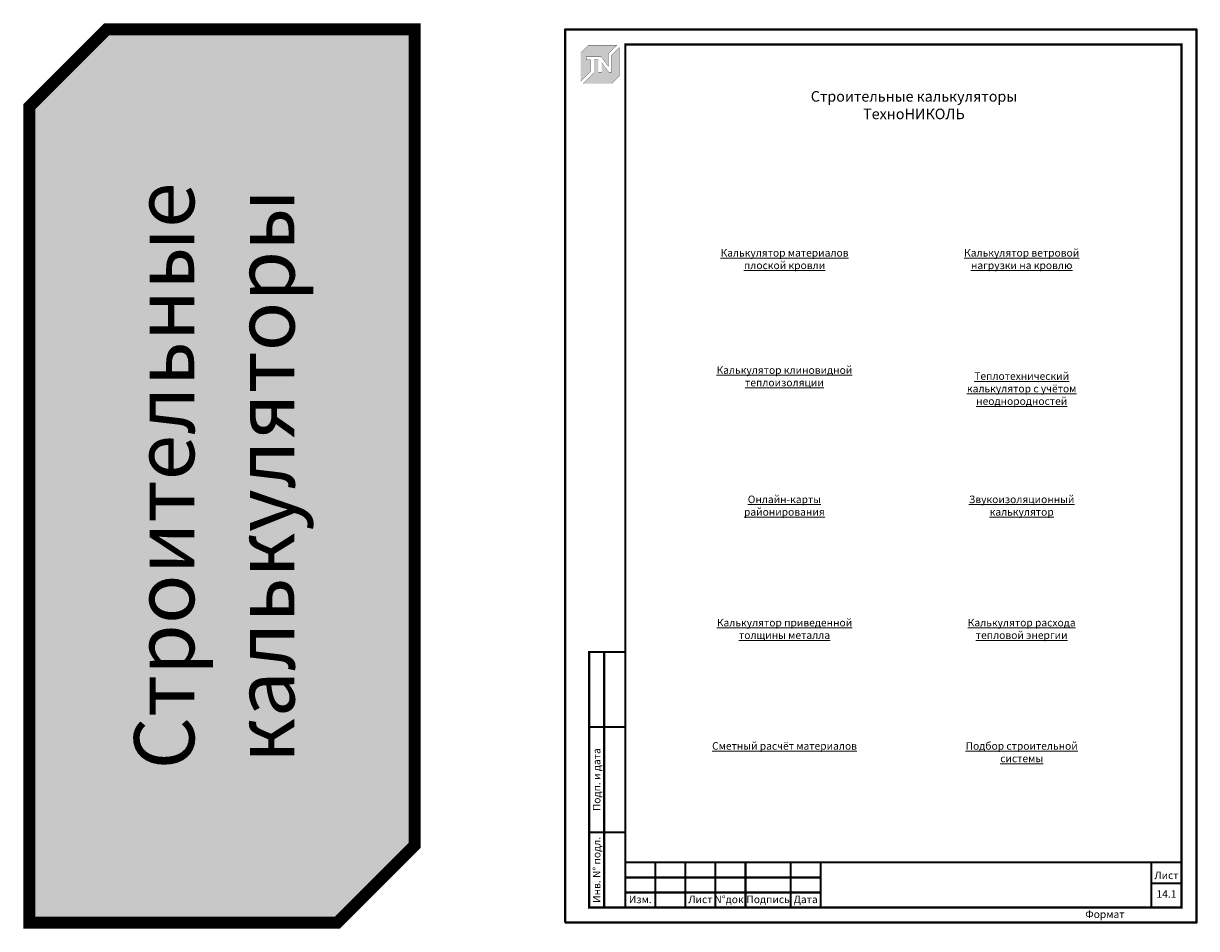
# Model space of a CAD drawing. Units: millimetres. Extents: x -1801 to 33100, y -44400 to 2974.
# Drawn here: x -1801 to 2100, y -44400 to -41390 of the extents above; entities that cross this region are included whole.
import ezdxf
from ezdxf.enums import TextEntityAlignment as Align

# ---------------------------------------------------------------- set-up
doc = ezdxf.new("R2010")
doc.units = ezdxf.units.MM
doc.layers.get('0').update_dxf_attribs({"lineweight": 30})
doc.layers.add('TN-АННОТАЦИИ', color=7, linetype='Continuous', lineweight=20, true_color=0x000000)
doc.layers.add('TN-ТАБЛИЦЫ', color=7, linetype='Continuous', lineweight=40, true_color=0x000000)
doc.styles.get("Standard").update_dxf_attribs({"font": 'txt.shx'})
doc.styles.add('TN-Текст', font='isocpeur.ttf')
doc.styles.add('TN-Текст-Аннотативный', font='isocpeur.ttf')

# ---------------------------------------------------------------- blocks, each defined once
blk = doc.blocks.new('*U112')
blk.add_lwpolyline([(0, 0), (210, 0), (210, 297), (0, 297)], close=True)
at = {"const_width": 0.7}
for points in [[(20, 5), (205, 5), (205, 292), (20, 292)], [(8, 5), (20, 5), (20, 90), (8, 90)], [(20, 20), (20, 5), (205, 5), (205, 20)]]:
    blk.add_lwpolyline(points, close=True, dxfattribs=at)
for points in [[(13, 5), (13, 90)], [(20, 65), (8, 65)], [(20, 30), (8, 30)], [(30, 20), (30, 5)], [(40, 20), (40, 5)], [(50, 20), (50, 5)], [(60, 20), (60, 5)], [(75, 20), (75, 5)], [(85, 20), (85, 5)], [(195, 20), (195, 5)], [(195, 13), (205, 13)], [(85, 10), (20, 10)]]:
    blk.add_lwpolyline(points, dxfattribs=at)
blk.add_lwpolyline([(85, 15), (20, 15)])
at = {"color": 0, "style": 'TN-Текст'}
for s, p in [('Подп. и дата', (10.5, 47.5)), ('Инв. N%%D подл.', (10.5, 17.5))]:
    blk.add_text(s, height=2.5, rotation=90, dxfattribs=at).set_placement(p, align=Align.MIDDLE_CENTER)
for s, p in [('Лист', (200, 13.67)), ('Изм.', (25, 5.67)), ('Лист', (45, 5.67)), ('N%%Dдок.', (55, 5.67)), ('Подпись', (67.5, 5.67)), ('Дата', (80, 5.67))]:
    blk.add_text(s, height=2.5, dxfattribs=at).set_placement(p, align=Align.BOTTOM_CENTER)
blk.add_text('Формат', height=2.5, dxfattribs=at).set_placement((173, 1.5))
at = {"color": 0, "lineweight": 30, "flags": 104}
blk.add_attdef('ФОРМА6', text='', height=3.5, dxfattribs=at).set_placement((140, 12.5), align=Align.MIDDLE_CENTER)
at = {"color": 0, "style": 'TN-Текст', "flags": 8}
blk.add_attdef('ЛИСТ__', text='', height=2.5, dxfattribs=at).set_placement((200, 9.5), align=Align.MIDDLE_CENTER)
blk.add_attdef('ФОРМАТ', (187, 1.5), '', height=2.5, dxfattribs=at)
blk = doc.blocks.new('TN_логотип')
h = blk.add_hatch(color=1)
h.dxf.hatch_style = 1
h.paths.add_polyline_path([(-110.4, 15.5), (-110.4, 204.9), (-59, 256.2), (130.4, 256.2), (72.8, 198.7), (72.8, 114.9), (25.6, 179.3), (-73.9, 179.3), (-73.9, 158.9), (-44.6, 158.9), (-44.6, 81.3)])
h.paths.add_polyline_path([(-94.7, 0), (-22.3, 72.4), (-22.3, 158.8), (6.8, 158.8), (6.8, 76.8), (28.8, 76.8), (28.8, 141.3), (75.9, 76.9), (94.7, 76.9), (94.7, 189.5), (145.9, 240.7), (145.9, 51.2), (94.7, 0)])
at = {"color": 1, "const_width": 1.44}
for points in [[(-110.4, 15.5), (-110.4, 204.9), (-59, 256.2), (130.4, 256.2), (72.8, 198.7), (72.8, 114.9), (25.6, 179.3), (-73.9, 179.3), (-73.9, 158.9), (-44.6, 158.9), (-44.6, 81.3)], [(-94.7, 0), (-22.3, 72.4), (-22.3, 158.8), (6.8, 158.8), (6.8, 76.8), (28.8, 76.8), (28.8, 141.3), (75.9, 76.9), (94.7, 76.9), (94.7, 189.5), (145.9, 240.7), (145.9, 51.2), (94.7, 0)]]:
    blk.add_lwpolyline(points, close=True, dxfattribs=at)

msp = doc.modelspace()

# ---------------------------------------------------------------- hatches: boundary and pattern name
at = {"transparency": 33554687}
h = msp.add_hatch(color=1, dxfattribs=at)
h.dxf.hatch_style = 1
h.paths.add_polyline_path([(-1781.3, -44380), (-756.6, -44380), (-500, -44123.4), (-500, -41410), (-1524.7, -41410), (-1781.3, -41666.6)])

# ---------------------------------------------------------------- linework, layer by layer
at = {"color": 1, "const_width": 40}
msp.add_lwpolyline([(-1781.3, -44380), (-756.6, -44380), (-500, -44123.4), (-500, -41410), (-1524.7, -41410), (-1781.3, -41666.6)], close=True, dxfattribs=at)

# ---------------------------------------------------------------- block references
at = {"xscale": 0.5, "yscale": 0.5, "zscale": 0.5}
msp.add_blockref('TN_логотип', (107.1, -41590.4), dxfattribs=at)
at = {"layer": 'TN-ТАБЛИЦЫ', "color": 7}
ref = msp.add_blockref('*U112', (0, -44380), dxfattribs=dict(at, xscale=10, yscale=10, zscale=10))
ref.add_attrib('ЛИСТ__', '14.1', dxfattribs={"layer": '0', "color": 0, "height": 25, "style": 'TN-Текст'}).set_placement((2000, -44285), align=Align.MIDDLE_CENTER)

# ---------------------------------------------------------------- texts
at = {"layer": 'TN-АННОТАЦИИ', "color": 0, "insert": (660.4, -41615), "char_height": 35, "attachment_point": 1, "style": 'TN-Текст-Аннотативный'}
msp.add_mtext_dynamic_manual_height_columns('\\pxqc;{\\fISOCPEUR|b1|i0|c204|p34;Строительные калькуляторы ТехноНИКОЛЬ}', width=999.655, gutter_width=20358.2, heights=[0], dxfattribs=at)
at = {"layer": 'TN-АННОТАЦИИ', "color": 7, "true_color": 0xffffff, "insert": (-1140.7, -42895), "char_height": 200, "width": 2970, "attachment_point": 5, "rotation": 90, "style": 'TN-Текст-Аннотативный'}
msp.add_mtext('Строительные калькуляторы', dxfattribs=at)
at = {"layer": 'TN-АННОТАЦИИ', "color": 0, "char_height": 25, "attachment_point": 1, "style": 'TN-Текст-Аннотативный'}
for s, insert, width in [('\\pxqc;{\\fISOCPEUR|b1|i0|c204|p34;\\L\\C5;Калькулятор материалов плоской кровли}', (484.7, -42140.2), 490.158), ('\\pxqc;{\\fISOCPEUR|b1|i0|c204|p34;\\L\\C5;Калькулятор ветровой нагрузки на кровлю}', (1273.4, -42140.2), 490.158), ('\\pxqc;{\\fISOCPEUR|b1|i0|c204|p34;\\L\\C5;Калькулятор клиновидной теплоизоляции}', (484.7, -42530.2), 489.401), ('\\pxqc;{\\fISOCPEUR|b1|i0|c204|p34;\\L\\C5;Теплотехнический калькулятор с учётом неоднородностей}', (1273.4, -42550.2), 490.158), ('\\pxqc;{\\fISOCPEUR|b1|i0|c204|p34;\\L\\C5;Онлайн-карты районирования}', (484.5, -42960.2), 489.401), ('\\pxqc;{\\fISOCPEUR|b1|i0|c204|p34;\\L\\C5;Звукоизоляционный калькулятор}', (1273.4, -42960.2), 490.158), ('\\pxqc;{\\fISOCPEUR|b1|i0|c204|p34;\\L\\C5;Калькулятор приведенной толщины металла}', (484.7, -43370.2), 490.158), ('\\pxqc;{\\fISOCPEUR|b1|i0|c204|p34;\\L\\C5;Калькулятор расхода тепловой энергии}', (1273.4, -43370.2), 490.158), ('\\pxqc;{\\fISOCPEUR|b1|i0|c204|p34;\\L\\C5;Сметный расчёт материалов}', (484.7, -43780.2), 490.158), ('\\pxqc;{\\fISOCPEUR|b1|i0|c204|p34;\\L\\C5;Подбор строительной системы}', (1273.4, -43780.2), 490.158)]:
    msp.add_mtext(s, dxfattribs=dict(at, insert=insert, width=width))

doc.saveas('drawing.dxf')
